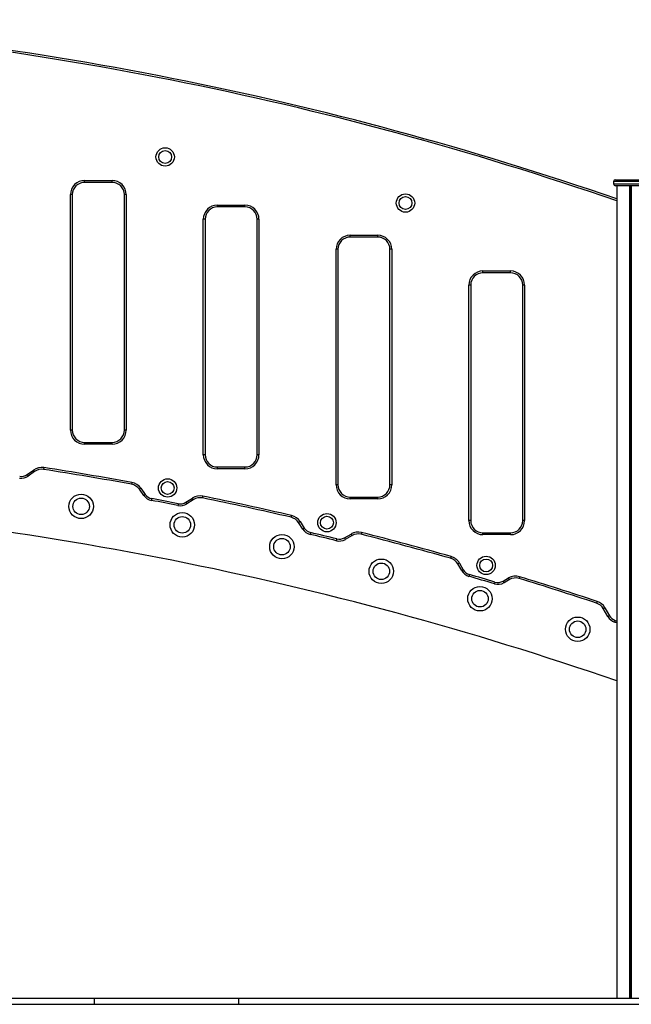
# Model space of a CAD drawing. Units: millimetres. Extents: x 841 to 7687, y 616 to 10469.
# Drawn here: x 4204 to 5203, y 7193 to 8802 of the extents above; entities that cross this region are included whole.
import ezdxf

# ---------------------------------------------------------------- set-up
doc = ezdxf.new("R2010")
doc.units = ezdxf.units.MM
doc.header["$LTSCALE"] = 100

msp = doc.modelspace()

# ---------------------------------------------------------------- linework, layer by layer
at = {"color": 7, "linetype": 'Continuous', "lineweight": 25}
for p, q in [((4309.7, 8539.5), (4354.7, 8539.5)), ((4309.7, 8536.5), (4309.7, 8539.5)), ((4354.7, 8536.5), (4309.7, 8536.5)), ((4354.7, 8536.5), (4354.7, 8539.5)), ((5174.2, 8537.9), (5174.2, 8533.9)), ((5177.2, 8540.9), (5270.2, 8540.9)), ((5270.2, 8530.9), (5177.2, 8530.9)), ((5179.3, 8530.9), (5179.3, 7202.9)), ((5199.9, 8530.9), (5199.9, 7202.9)), ((5200, 8530.9), (5200, 7202.9)), ((5203, 8530.9), (5203, 7202.9)), ((4286.7, 8131.5), (4286.7, 8516.5)), ((4289.7, 8516.5), (4286.7, 8516.5)), ((4289.7, 8516.5), (4289.7, 8131.5)), ((4377.7, 8516.5), (4374.7, 8516.5)), ((4374.7, 8131.5), (4374.7, 8516.5)), ((4377.7, 8516.5), (4377.7, 8131.5)), ((4526.7, 8499.3), (4571.7, 8499.3)), ((4526.7, 8496.3), (4526.7, 8499.3)), ((4571.7, 8496.3), (4571.7, 8499.3)), ((4571.7, 8496.3), (4526.7, 8496.3)), ((4503.7, 8091.3), (4503.7, 8476.3)), ((4506.7, 8476.3), (4503.7, 8476.3)), ((4506.7, 8476.3), (4506.7, 8091.3)), ((4594.7, 8476.3), (4591.7, 8476.3)), ((4591.7, 8091.3), (4591.7, 8476.3)), ((4594.7, 8476.3), (4594.7, 8091.3)), ((4743.7, 8450.1), (4788.7, 8450.1)), ((4743.7, 8447.1), (4743.7, 8450.1)), ((4788.7, 8447.1), (4788.7, 8450.1)), ((4788.7, 8447.1), (4743.7, 8447.1)), ((4720.7, 8042.1), (4720.7, 8427.1)), ((4723.7, 8427.1), (4720.7, 8427.1)), ((4723.7, 8427.1), (4723.7, 8042.1)), ((4808.7, 8042.1), (4808.7, 8427.1)), ((4811.7, 8427.1), (4808.7, 8427.1)), ((4811.7, 8427.1), (4811.7, 8042.1)), ((4960.7, 8391.7), (5005.7, 8391.7)), ((4960.7, 8388.7), (4960.7, 8391.7)), ((5005.7, 8388.7), (4960.7, 8388.7)), ((5005.7, 8388.7), (5005.7, 8391.7)), ((4937.7, 7983.7), (4937.7, 8368.7)), ((4940.7, 8368.7), (4937.7, 8368.7)), ((4940.7, 8368.7), (4940.7, 7983.7)), ((5028.7, 8368.7), (5025.7, 8368.7)), ((5025.7, 7983.7), (5025.7, 8368.7)), ((5028.7, 8368.7), (5028.7, 7983.7)), ((4289.7, 8131.5), (4286.7, 8131.5)), ((4377.7, 8131.5), (4374.7, 8131.5)), ((4309.7, 8108.5), (4309.7, 8111.5)), ((4309.7, 8111.5), (4354.7, 8111.5)), ((4354.7, 8108.5), (4309.7, 8108.5)), ((4354.7, 8108.5), (4354.7, 8111.5)), ((4506.7, 8091.3), (4503.7, 8091.3)), ((4594.7, 8091.3), (4591.7, 8091.3)), ((4216, 8059), (4226.3, 8066.3)), ((4228, 8063.8), (4217.8, 8056.5)), ((4526.7, 8068.3), (4526.7, 8071.3)), ((4526.7, 8071.3), (4571.7, 8071.3)), ((4571.7, 8068.3), (4526.7, 8068.3)), ((4571.7, 8068.3), (4571.7, 8071.3)), ((4406.5, 8024.6), (4399.2, 8034.9)), ((4401.7, 8036.6), (4408.9, 8026.4)), ((4723.7, 8042.1), (4720.7, 8042.1)), ((4811.7, 8042.1), (4808.7, 8042.1)), ((4475.2, 8013.6), (4485.8, 8020.4)), ((4487.4, 8017.8), (4476.9, 8011)), ((4743.7, 8019.1), (4743.7, 8022.1)), ((4743.7, 8022.1), (4788.7, 8022.1)), ((4788.7, 8019.1), (4743.7, 8019.1)), ((4788.7, 8019.1), (4788.7, 8022.1)), ((4940.7, 7983.7), (4937.7, 7983.7)), ((5028.7, 7983.7), (5025.7, 7983.7)), ((4666.2, 7969.8), (4659.4, 7980.3)), ((4661.9, 7982), (4668.7, 7971.4)), ((4734.3, 7955.4), (4745.3, 7961.7)), ((4746.8, 7959.1), (4735.8, 7952.8)), ((4960.7, 7960.7), (4960.7, 7963.7)), ((4960.7, 7963.7), (5005.7, 7963.7)), ((5005.7, 7960.7), (4960.7, 7960.7)), ((5005.7, 7960.7), (5005.7, 7963.7)), ((4926, 7901.8), (4919.7, 7912.7)), ((4922.3, 7914.2), (4928.6, 7903.3)), ((4993.6, 7884.7), (5002.3, 7889.8)), ((5003.8, 7887.2), (4995.1, 7882.1)), ((5164.8, 7826.6), (5157.3, 7839.7)), ((5159.9, 7841.2), (5167.4, 7828.1)), ((4124.6, 7202.9), (4325.7, 7202.9)), ((4325.7, 7192.9), (4325.7, 7202.9)), ((4325.7, 7202.9), (4561.9, 7202.9)), ((4561.9, 7192.9), (4561.9, 7202.9)), ((4561.9, 7202.9), (5924.5, 7202.9)), ((4124.6, 7192.9), (4325.7, 7192.9)), ((4325.7, 7192.9), (4561.9, 7192.9)), ((4561.9, 7192.9), (5924.5, 7192.9))]:
    msp.add_line(p, q, dxfattribs=at)
at = {"color": 8, "linetype": 'Continuous', "lineweight": 25}
for p, q in [((5273.2, 8537.9), (5174.2, 8537.9)), ((5174.2, 8533.9), (5273.2, 8533.9)), ((5201.9, 8530.9), (5201.9, 7202.9)), ((5202.1, 8530.9), (5202.1, 7202.9))]:
    msp.add_line(p, q, dxfattribs=at)
at = {"color": 7, "linetype": 'Continuous', "lineweight": 25, "flags": 128}
for points in [[(4228, 8063.8), (4228, 8063.9), (4227.9, 8064), (4227.7, 8064.2), (4227.5, 8064.5), (4227.3, 8064.9), (4227, 8065.3), (4226.6, 8065.8), (4226.3, 8066.3)], [(4243.2, 8070.3), (4243.1, 8069.7), (4243, 8069.1), (4242.9, 8068.6), (4242.8, 8068.2), (4242.8, 8067.8), (4242.7, 8067.5), (4242.7, 8067.3), (4242.7, 8067.3)], [(4217.8, 8056.5), (4217.8, 8056.6), (4217.7, 8056.7), (4217.5, 8057), (4217.3, 8057.3), (4217, 8057.6), (4216.7, 8058.1), (4216.4, 8058.5), (4216, 8059)], [(4387, 8045.9), (4386.9, 8045.4), (4386.8, 8044.8), (4386.7, 8044.3), (4386.7, 8043.8), (4386.6, 8043.5), (4386.5, 8043.2), (4386.5, 8043), (4386.5, 8043)], [(4401.7, 8036.6), (4401.2, 8036.3), (4400.7, 8036), (4400.3, 8035.7), (4399.9, 8035.4), (4399.6, 8035.2), (4399.4, 8035), (4399.3, 8034.9), (4399.2, 8034.9)], [(4408.9, 8026.4), (4408.5, 8026), (4408, 8025.7), (4407.6, 8025.4), (4407.2, 8025.2), (4406.9, 8024.9), (4406.7, 8024.8), (4406.5, 8024.7), (4406.5, 8024.6)], [(4419.6, 8019.5), (4419.5, 8019), (4419.4, 8018.4), (4419.3, 8017.9), (4419.2, 8017.4), (4419.2, 8017.1), (4419.1, 8016.8), (4419.1, 8016.6), (4419.1, 8016.6)], [(4485.8, 8020.4), (4486.1, 8019.9), (4486.4, 8019.4), (4486.7, 8019), (4487, 8018.6), (4487.2, 8018.3), (4487.3, 8018), (4487.4, 8017.9), (4487.4, 8017.8)], [(4502.8, 8023.5), (4502.7, 8023), (4502.6, 8022.4), (4502.5, 8021.9), (4502.4, 8021.5), (4502.3, 8021.1), (4502.3, 8020.8), (4502.3, 8020.7), (4502.2, 8020.6)], [(4462.8, 8011.2), (4462.6, 8010.6), (4462.5, 8010.1), (4462.4, 8009.6), (4462.3, 8009.1), (4462.3, 8008.7), (4462.2, 8008.5), (4462.2, 8008.3), (4462.2, 8008.3)], [(4475.2, 8013.6), (4475.6, 8013.1), (4475.9, 8012.6), (4476.1, 8012.2), (4476.4, 8011.8), (4476.6, 8011.5), (4476.7, 8011.2), (4476.8, 8011.1), (4476.9, 8011)], [(4647.8, 7991.9), (4647.6, 7991.4), (4647.5, 7990.8), (4647.4, 7990.3), (4647.3, 7989.9), (4647.2, 7989.5), (4647.1, 7989.2), (4647.1, 7989.1), (4647.1, 7989)], [(4661.9, 7982), (4661.4, 7981.6), (4661, 7981.3), (4660.5, 7981.1), (4660.1, 7980.8), (4659.8, 7980.6), (4659.6, 7980.5), (4659.5, 7980.4), (4659.4, 7980.3)], [(4668.7, 7971.4), (4668.2, 7971.1), (4667.8, 7970.8), (4667.3, 7970.5), (4666.9, 7970.2), (4666.6, 7970), (4666.4, 7969.9), (4666.3, 7969.8), (4666.2, 7969.8)], [(4679.1, 7964), (4678.9, 7963.5), (4678.8, 7962.9), (4678.7, 7962.4), (4678.6, 7962), (4678.5, 7961.6), (4678.4, 7961.3), (4678.4, 7961.2), (4678.4, 7961.1)], [(4721.8, 7953.7), (4721.6, 7953.1), (4721.5, 7952.5), (4721.4, 7952), (4721.3, 7951.6), (4721.2, 7951.2), (4721.1, 7951), (4721.1, 7950.8), (4721.1, 7950.7)], [(4734.3, 7955.4), (4734.6, 7954.9), (4734.9, 7954.4), (4735.2, 7954), (4735.4, 7953.6), (4735.6, 7953.3), (4735.7, 7953), (4735.8, 7952.9), (4735.8, 7952.8)], [(4745.3, 7961.7), (4745.5, 7961.2), (4745.8, 7960.7), (4746.1, 7960.3), (4746.3, 7959.9), (4746.5, 7959.6), (4746.6, 7959.3), (4746.7, 7959.2), (4746.8, 7959.1)], [(4762.4, 7964.1), (4762.3, 7963.5), (4762.1, 7963), (4762, 7962.5), (4761.9, 7962), (4761.8, 7961.7), (4761.7, 7961.4), (4761.7, 7961.2), (4761.7, 7961.2)], [(4908.7, 7924.8), (4908.5, 7924.2), (4908.3, 7923.7), (4908.2, 7923.2), (4908.1, 7922.8), (4908, 7922.4), (4907.9, 7922.1), (4907.8, 7922), (4907.8, 7921.9)], [(4922.3, 7914.2), (4921.8, 7913.9), (4921.3, 7913.6), (4920.9, 7913.3), (4920.5, 7913.1), (4920.1, 7912.9), (4919.9, 7912.8), (4919.8, 7912.7), (4919.7, 7912.7)], [(4928.6, 7903.3), (4928.1, 7903), (4927.6, 7902.7), (4927.2, 7902.4), (4926.8, 7902.2), (4926.4, 7902), (4926.2, 7901.9), (4926.1, 7901.8), (4926, 7901.8)], [(4938.6, 7895.4), (4938.4, 7894.9), (4938.3, 7894.3), (4938.1, 7893.8), (4938, 7893.4), (4937.9, 7893), (4937.8, 7892.8), (4937.8, 7892.6), (4937.8, 7892.5)], [(5002.3, 7889.8), (5002.6, 7889.3), (5002.9, 7888.8), (5003.2, 7888.4), (5003.4, 7888), (5003.6, 7887.6), (5003.7, 7887.4), (5003.8, 7887.3), (5003.8, 7887.2)], [(5020.6, 7891.9), (5020.4, 7891.3), (5020.2, 7890.8), (5020.1, 7890.3), (5019.9, 7889.8), (5019.8, 7889.5), (5019.7, 7889.2), (5019.7, 7889.1), (5019.7, 7889)], [(4980.2, 7883.2), (4980, 7882.6), (4979.9, 7882.1), (4979.7, 7881.6), (4979.6, 7881.1), (4979.5, 7880.8), (4979.4, 7880.5), (4979.4, 7880.4), (4979.3, 7880.3)], [(4993.6, 7884.7), (4993.8, 7884.2), (4994.1, 7883.7), (4994.4, 7883.3), (4994.6, 7882.9), (4994.8, 7882.6), (4994.9, 7882.3), (4995, 7882.2), (4995.1, 7882.1)], [(5147.2, 7851.5), (5147, 7850.9), (5146.9, 7850.4), (5146.7, 7849.9), (5146.6, 7849.5), (5146.4, 7849.1), (5146.4, 7848.9), (5146.3, 7848.7), (5146.3, 7848.7)], [(5159.9, 7841.2), (5159.4, 7840.9), (5158.9, 7840.6), (5158.5, 7840.3), (5158.1, 7840.1), (5157.8, 7839.9), (5157.5, 7839.8), (5157.4, 7839.7), (5157.3, 7839.7)], [(5167.4, 7828.1), (5166.9, 7827.8), (5166.4, 7827.6), (5166, 7827.3), (5165.6, 7827.1), (5165.3, 7826.9), (5165, 7826.7), (5164.9, 7826.7), (5164.8, 7826.6)], [(5176.7, 7820.5), (5176.5, 7820), (5176.3, 7819.4), (5176.2, 7818.9), (5176, 7818.5), (5175.9, 7818.2), (5175.8, 7817.9), (5175.8, 7817.7), (5175.7, 7817.7)], [(5179.3, 7816.5), (5177.5, 7817.1), (5175.7, 7817.7)]]:
    msp.add_lwpolyline(points, dxfattribs=at)
at = {"color": 8, "linetype": 'Continuous', "lineweight": 25, "flags": 128}
msp.add_lwpolyline([(5176.7, 7820.5), (5178.5, 7819.9), (5179.3, 7819.6)], dxfattribs=at)
at = {"color": 7, "linetype": 'Continuous', "lineweight": 25}
for centre, radius in [((4441.4, 8578.1), 15), ((4441.4, 8578.1), 10.5), ((4834.1, 8502.7), 15), ((4834.1, 8502.7), 10.5), ((4445.4, 8037), 15), ((4445.4, 8037), 10.5), ((4304.1, 8006.9), 20), ((4304.1, 8006.9), 13.5), ((4469.4, 7976.7), 20), ((4469.4, 7976.7), 13.5), ((4705.7, 7980.2), 15), ((4705.7, 7980.2), 10.5), ((4632.2, 7941), 20), ((4632.2, 7941), 13.5), ((4794.6, 7900.8), 20), ((4965.9, 7910.3), 15), ((4965.9, 7910.3), 10.5), ((4794.6, 7900.8), 13.5), ((4955.8, 7855.9), 20), ((4955.8, 7855.9), 13.5), ((5115.5, 7806), 20), ((5115.5, 7806), 13.5)]:
    msp.add_circle(centre, radius, dxfattribs=at)
for centre, radius, start, end in [((3379.7, 3312.1), 5500, 70.9013, 86.6102), ((4309.7, 8516.5), 23, 90, 180), ((4309.7, 8516.5), 20, 90, 180), ((4354.7, 8516.5), 23, 0, 90), ((4354.7, 8516.5), 20, 0, 90), ((5177.2, 8537.9), 3, 90, 180), ((5177.2, 8533.9), 3, 180, 270), ((4526.7, 8476.3), 23, 90, 180), ((4571.7, 8476.3), 23, 360, 90), ((4526.7, 8476.3), 20, 90, 180), ((4571.7, 8476.3), 20, 360, 90), ((4743.7, 8427.1), 23, 90, 180), ((4788.7, 8427.1), 23, 0, 90), ((4743.7, 8427.1), 20, 90, 180), ((4788.7, 8427.1), 20, 0, 90), ((4960.7, 8368.7), 23, 90, 180), ((4960.7, 8368.7), 20, 90, 180), ((5005.7, 8368.7), 23, 0, 90), ((5005.7, 8368.7), 20, 0, 90), ((4309.7, 8131.5), 23, 180, 270), ((4309.7, 8131.5), 20, 180, 270), ((4354.7, 8131.5), 23, 270, 360), ((4354.7, 8131.5), 20, 270, 360), ((4526.7, 8091.3), 23, 180, 270), ((4526.7, 8091.3), 20, 180, 270), ((4571.7, 8091.3), 23, 270, 0), ((4571.7, 8091.3), 20, 270, 0), ((4239.6, 8047.5), 23, 81.151, 125.4055), ((4239.6, 8047.5), 20, 81.151, 125.4055), ((3379.7, 2524.1), 5610, 79.6614, 81.151), ((3379.7, 2524.1), 5613, 79.6614, 81.151), ((4206.2, 8072.8), 20, 261.528, 305.4055), ((4206.2, 8072.8), 17, 261.528, 305.4055), ((4382.9, 8023.3), 20, 35.4055, 79.6614), ((4382.9, 8023.3), 23, 35.4055, 79.6614), ((4743.7, 8042.1), 23, 180, 270), ((4743.7, 8042.1), 20, 180, 270), ((4788.7, 8042.1), 23, 270, 0), ((4788.7, 8042.1), 20, 270, 0), ((4422.8, 8036.2), 20, 215.4055, 259.2844), ((4422.8, 8036.2), 17, 215.4055, 259.2844), ((3379.7, 2524.1), 5590, 78.8344, 79.2844), ((3379.7, 2524.1), 5593, 78.8344, 79.2844), ((4498.2, 8001), 23, 78.4573, 122.6996), ((4498.2, 8001), 20, 78.4573, 122.6996), ((3379.7, 2524.1), 5610, 76.9432, 78.4573), ((3379.7, 2524.1), 5613, 76.9432, 78.4573), ((3379.7, 2524.3), 5500, 70.9013, 86.6106), ((4466.1, 8027.9), 20, 258.8344, 302.6996), ((4466.1, 8027.9), 17, 258.8344, 302.6996), ((4642.6, 7969.5), 20, 32.6996, 76.9432), ((4642.6, 7969.5), 23, 32.6996, 76.9432), ((4960.7, 7983.7), 23, 180, 270), ((4960.7, 7983.7), 20, 180, 270), ((5005.7, 7983.7), 23, 270, 0), ((5005.7, 7983.7), 20, 270, 0), ((4683, 7980.6), 20, 212.6996, 256.5661), ((4683, 7980.6), 17, 212.6996, 256.5661), ((3379.7, 2524.1), 5590, 76.1161, 76.5661), ((3379.7, 2524.1), 5593, 76.1161, 76.5661), ((4725.9, 7970.2), 20, 256.1161, 299.9655), ((4725.9, 7970.2), 17, 256.1161, 299.9655), ((4756.7, 7941.8), 23, 75.7389, 119.9655), ((4756.7, 7941.8), 20, 75.7389, 119.9655), ((3379.7, 2524.1), 5610, 74.1932, 75.7389), ((3379.7, 2524.1), 5613, 74.1932, 75.7389), ((4902.4, 7902.7), 20, 29.9655, 74.1932), ((4902.4, 7902.7), 23, 29.9655, 74.1932), ((4943.3, 7911.7), 17, 209.9655, 253.8161), ((4943.3, 7911.7), 20, 209.9655, 253.8161), ((3379.7, 2524.1), 5590, 73.3717, 73.8161), ((3379.7, 2524.1), 5593, 73.3717, 73.8161), ((5013.8, 7869.9), 23, 73.0024, 119.9655), ((5013.8, 7869.9), 20, 73.0024, 119.9655), ((3379.7, 2524.1), 5610, 71.6452, 73.0024), ((3379.7, 2524.1), 5613, 71.6452, 73.0024), ((4985.1, 7899.5), 20, 253.3717, 299.9655), ((4985.1, 7899.5), 17, 253.3717, 299.9655), ((5140, 7829.7), 20, 29.9655, 71.6452), ((5140, 7829.7), 23, 29.9655, 71.6452), ((5182.2, 7836.6), 20, 209.9655, 251.2588), ((5182.2, 7836.6), 17, 209.9655, 251.2588)]:
    msp.add_arc(centre, radius, start, end, dxfattribs=at)
at = {"color": 8, "linetype": 'Continuous', "lineweight": 25}
msp.add_arc((3379.7, 3312.1), 5497, 70.8905, 86.6084, dxfattribs=at)

doc.saveas('drawing.dxf')
